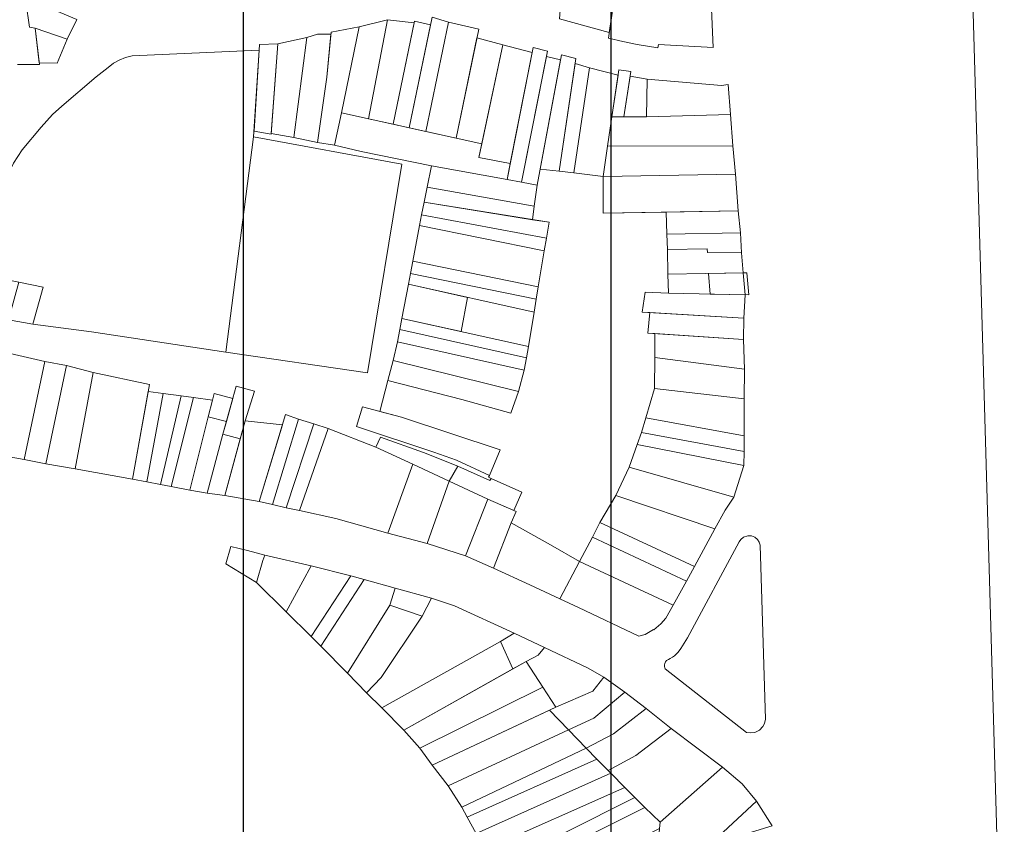
# Model space of a CAD drawing. Units: millimetres. Extents: x 1145 to 15632, y 20847 to 37029.
# Drawn here: x 5608 to 5876, y 24646 to 24865 of the extents above; entities that cross this region are included whole.
import ezdxf

# ---------------------------------------------------------------- set-up
doc = ezdxf.new("R2010")
doc.units = ezdxf.units.MM
doc.header["$MEASUREMENT"] = 0
doc.layers.add('AKP_AR_Pisos inferiores', color=7, linetype='Continuous', lineweight=13, true_color=0x969696)

msp = doc.modelspace()

# ---------------------------------------------------------------- linework, layer by layer
for p, q in [((5668.632, 24529.373), (5668.632, 37029.373)), ((5768.632, 24529.373), (5768.632, 37029.373))]:
    msp.add_line(p, q)
at = {"layer": 'AKP_AR_Pisos inferiores'}
for points in [[(5428.299, 23721.012), (5428.398, 23794.166), (5412.064, 23827.237), (5423.66, 23876.215), (5470.729, 24188.751), (5453.99, 24257.896), (5484.437, 24299.219), (5524.221, 24329.103), (5794.072, 24544.914), (5844.576, 24559.985), (5875.607, 24574.248), (5856.863, 25223.121), (5797.417, 25249.455), (5799.764, 25024.896), (5690.442, 25037.553), (5638.494, 25050.121), (5584.871, 25076.967), (5540.714, 25017.16), (5485.634, 25077.375), (5393.913, 25144.553), (5211.619, 24859.586), (5211.619, 24859.586), (5211.619, 24859.586), (4937.763, 24401.155)], [(5607.133, 24853.056), (5613.076, 24853.119), (5611.908, 24862.943), (5610.372, 24863.218), (5609.324, 24870.093)]]:
    msp.add_lwpolyline(points, dxfattribs=at)
for points in [[(5393.913, 25144.553), (5485.634, 25077.375), (5540.714, 25017.16), (5584.871, 25076.967), (5638.494, 25050.121), (5690.442, 25037.553), (5799.764, 25024.896), (5797.417, 25249.455), (5856.863, 25223.121), (5875.607, 24574.248), (5844.576, 24559.985), (5794.072, 24544.914), (5583.503, 24376.513), (5541.089, 24438.414), (5500.264, 24477.606), (5490.467, 24516.797), (5477.403, 24529.861), (5469.238, 24587.016), (5501.897, 24655.601), (5562.318, 24698.059), (5583.547, 24743.782), (5443.044, 24787.256), (5211.619, 24859.586)], [(5769.328, 24870.13), (5766.8, 24870.903), (5766.897, 24872.676), (5755.233, 24873.655), (5754.565, 24865.473), (5768.123, 24861.817)], [(5609.649, 24871.112), (5609.324, 24870.093), (5610.372, 24863.218), (5611.908, 24862.943), (5620.641, 24859.983), (5623.226, 24865.307)], [(5795.801, 24870.277), (5769.328, 24870.13), (5767.893, 24860.233), (5771.843, 24859.291), (5775.667, 24858.548), (5781.371, 24857.623), (5781.526, 24858.507), (5796.359, 24857.69)], [(5707.815, 24865.218), (5700.1, 24863.301), (5695.295, 24839.94), (5702.568, 24838.326)], [(5715.073, 24864.434), (5707.815, 24865.218), (5702.568, 24838.326), (5709.353, 24836.82)], [(5715.164, 24864.874), (5709.353, 24836.82), (5713.649, 24835.867), (5719.449, 24863.872)], [(5724.336, 24864.631), (5719.885, 24865.978), (5713.649, 24835.867), (5718.188, 24834.859)], [(5620.641, 24859.983), (5611.908, 24862.943), (5613.026, 24853.543), (5617.853, 24853.484)], [(5695.295, 24839.94), (5700.1, 24863.301), (5692.437, 24861.845), (5691.288, 24849.599), (5688.697, 24831.837), (5693.396, 24831.142)], [(5724.336, 24864.631), (5718.188, 24834.859), (5726.486, 24833.018), (5732.611, 24862.692)], [(5685.829, 24860.394), (5677.904, 24858.723), (5676.145, 24834.336), (5682.245, 24833.23)], [(5692.39, 24861.348), (5688.741, 24861.303), (5685.829, 24860.394), (5682.245, 24833.23), (5688.697, 24831.837), (5691.288, 24849.599)], [(5739.185, 24858.47), (5732.116, 24860.293), (5726.486, 24833.018), (5733.418, 24831.479)], [(5672.857, 24856.964), (5638.291, 24855.438), (5636.488, 24855.014), (5634.759, 24854.295), (5633.207, 24853.417), (5631.762, 24852.246), (5628.514, 24849.745), (5619.124, 24841.723), (5616.606, 24839.438), (5613.566, 24836.053), (5608.406, 24829.874), (5606.019, 24826.237), (5604.284, 24822.745), (5597.164, 24795.924), (5607.465, 24793.892), (5614.079, 24792.541), (5611.264, 24782.425), (5627.232, 24780.368), (5663.818, 24774.845), (5671.353, 24833.362)], [(5672.957, 24858.536), (5671.453, 24834.934), (5676.127, 24834.087), (5677.904, 24858.723)], [(5747.109, 24856.361), (5739.185, 24858.47), (5732.624, 24827.763), (5741.18, 24826.188)], [(5751.296, 24856.705), (5747.379, 24857.734), (5740.312, 24821.772), (5744.254, 24821.094)], [(5751.015, 24855.282), (5744.254, 24821.094), (5748.479, 24820.294), (5754.842, 24854.304)], [(5759.029, 24854.715), (5755.109, 24855.732), (5749.279, 24824.572), (5754.454, 24824.054)], [(5762.758, 24852.182), (5758.822, 24853.33), (5754.454, 24824.054), (5758.434, 24823.658)], [(5767.639, 24830.857), (5768.821, 24838.819), (5770.495, 24850.146), (5762.758, 24852.182), (5758.434, 24823.658), (5766.463, 24822.59)], [(5774.03, 24851.151), (5770.714, 24851.63), (5768.821, 24838.819), (5772.071, 24838.805)], [(5772.071, 24838.805), (5778.27, 24838.879), (5778.467, 24849.127), (5773.826, 24849.867)], [(5800.429, 24847.643), (5798.645, 24847.411), (5778.467, 24849.127), (5778.27, 24838.879), (5801.063, 24839.467)], [(5740.312, 24821.772), (5741.18, 24826.188), (5732.624, 24827.763), (5733.418, 24831.479), (5695.295, 24839.94), (5693.396, 24831.142), (5700.652, 24829.455), (5719.75, 24825.518)], [(5768.821, 24838.819), (5767.639, 24830.857), (5801.739, 24830.994), (5801.063, 24839.467), (5778.27, 24838.879), (5772.071, 24838.805)], [(5663.818, 24774.845), (5702.315, 24769.26), (5711.685, 24825.991), (5671.353, 24833.362)], [(5767.639, 24830.857), (5766.463, 24822.59), (5802.458, 24823.227), (5801.739, 24830.994)], [(5735.506, 24741.315), (5735.288, 24740.81), (5736.018, 24740.484), (5744.311, 24736.737), (5742.123, 24731.8), (5742.764, 24731.519), (5741.433, 24728.445), (5752.145, 24722.4), (5759.991, 24717.891), (5763.542, 24724.497), (5765.588, 24728.505), (5769.925, 24735.873), (5773.529, 24743.571), (5775.686, 24749.703), (5776.856, 24753.002), (5778.105, 24757.012), (5780.463, 24764.917), (5780.522, 24773.367), (5780.512, 24779.917), (5778.567, 24780.052), (5779.127, 24785.624), (5777.081, 24785.75), (5777.91, 24791.187), (5784.203, 24790.888), (5784.027, 24796.035), (5783.977, 24802.785), (5783.764, 24806.93), (5783.558, 24812.926), (5766.46, 24812.64), (5766.463, 24822.59), (5758.434, 24823.658), (5754.454, 24824.054), (5749.279, 24824.572), (5748.479, 24820.294), (5747.725, 24814.543), (5747.233, 24810.876), (5751.725, 24810.154), (5751.021, 24805.861), (5750.419, 24802.413), (5748.797, 24792.647), (5748.256, 24789.24), (5747.684, 24785.736), (5746.12, 24776.366), (5745.596, 24773.31), (5745.002, 24769.963), (5743.42, 24764.175), (5741.296, 24758.244), (5728.01, 24761.975), (5707.871, 24767.18), (5705.653, 24758.716), (5711.554, 24757.167), (5738.468, 24748.26)], [(5719.75, 24825.518), (5718.584, 24819.734), (5747.725, 24814.543), (5748.479, 24820.294), (5744.254, 24821.094), (5740.312, 24821.772)], [(5766.463, 24822.59), (5766.46, 24812.64), (5803.205, 24813.255), (5802.458, 24823.227)], [(5718.584, 24819.734), (5717.761, 24815.615), (5747.233, 24810.876), (5747.725, 24814.543)], [(5751.021, 24805.861), (5751.725, 24810.154), (5717.761, 24815.615), (5717.055, 24812.187)], [(5717.055, 24812.187), (5716.45, 24809.249), (5750.419, 24802.413), (5751.021, 24805.861)], [(5783.764, 24806.93), (5803.811, 24807.286), (5803.205, 24813.255), (5783.558, 24812.926)], [(5716.45, 24809.249), (5714.651, 24799.615), (5748.797, 24792.647), (5750.419, 24802.413)], [(5783.977, 24802.785), (5794.776, 24802.928), (5794.802, 24801.929), (5804.102, 24801.894), (5803.811, 24807.286), (5783.764, 24806.93)], [(5794.802, 24801.929), (5794.776, 24802.928), (5783.977, 24802.785), (5784.027, 24796.035), (5804.574, 24796.414), (5804.102, 24801.894)], [(5714.651, 24799.615), (5714.022, 24796.274), (5748.256, 24789.24), (5748.797, 24792.647)], [(5713.466, 24793.326), (5747.684, 24785.736), (5748.256, 24789.24), (5714.022, 24796.274)], [(5784.203, 24790.888), (5805.098, 24790.437), (5804.574, 24796.414), (5784.027, 24796.035)], [(5795.6, 24790.642), (5806.098, 24790.416), (5805.573, 24796.443), (5804.574, 24796.414), (5795.076, 24796.239)], [(5604.622, 24783.628), (5611.264, 24782.425), (5614.079, 24792.541), (5607.465, 24793.892)], [(5711.716, 24784.04), (5727.82, 24780.447), (5729.574, 24789.753), (5713.466, 24793.326)], [(5713.466, 24793.326), (5711.716, 24784.04), (5746.12, 24776.366), (5747.684, 24785.736)], [(5784.203, 24790.888), (5777.91, 24791.187), (5777.081, 24785.75), (5804.729, 24784.048), (5805.098, 24790.437)], [(5804.605, 24778.249), (5804.729, 24784.048), (5779.127, 24785.624), (5778.567, 24780.052)], [(5711.716, 24784.04), (5711.142, 24780.993), (5745.596, 24773.31), (5746.12, 24776.366)], [(5711.142, 24780.993), (5710.499, 24777.655), (5745.002, 24769.963), (5745.596, 24773.31)], [(5780.512, 24779.917), (5780.522, 24773.367), (5804.924, 24770.255), (5804.605, 24778.249)], [(5710.499, 24777.655), (5709.282, 24772.548), (5743.42, 24764.175), (5745.002, 24769.963)], [(5602.767, 24775.015), (5597.164, 24747.735), (5608.878, 24745.637), (5614.518, 24772.348)], [(5620.403, 24771.182), (5614.518, 24772.348), (5608.878, 24745.637), (5614.822, 24744.51)], [(5620.403, 24771.182), (5614.822, 24744.51), (5622.754, 24743.138), (5627.671, 24769.33)], [(5709.282, 24772.548), (5707.871, 24767.18), (5728.01, 24761.975), (5741.296, 24758.244), (5743.42, 24764.175)], [(5780.522, 24773.367), (5780.463, 24764.917), (5804.852, 24762.106), (5804.924, 24770.255)], [(5643.015, 24766.005), (5627.671, 24769.33), (5622.754, 24743.138), (5638.352, 24740.325)], [(5646.693, 24763.623), (5642.676, 24764.136), (5638.352, 24740.325), (5642.281, 24739.574)], [(5651.601, 24762.981), (5646.693, 24763.623), (5642.281, 24739.574), (5646.006, 24738.821)], [(5655.021, 24762.527), (5651.601, 24762.981), (5646.006, 24738.821), (5648.956, 24738.274)], [(5660.625, 24763.576), (5660.175, 24761.833), (5658.999, 24757.282), (5663.926, 24755.962), (5665.648, 24762.23)], [(5667.722, 24751.286), (5669.053, 24756.21), (5671.587, 24764.219), (5666.562, 24765.557), (5662.985, 24752.539)], [(5778.105, 24757.012), (5804.85, 24752.056), (5804.852, 24762.106), (5780.463, 24764.917)], [(5654.021, 24737.344), (5658.999, 24757.282), (5660.175, 24761.833), (5655.021, 24762.527), (5648.956, 24738.274)], [(5676.529, 24733.447), (5683.588, 24756.647), (5680.044, 24757.871), (5672.853, 24734.189)], [(5738.468, 24748.26), (5711.554, 24757.167), (5700.962, 24759.947), (5699.308, 24754.597), (5720.39, 24747.638), (5726.555, 24745.428), (5735.506, 24741.315)], [(5658.687, 24736.454), (5662.985, 24752.539), (5663.926, 24755.962), (5658.999, 24757.282), (5654.021, 24737.344)], [(5672.853, 24734.189), (5679.187, 24755.048), (5669.053, 24756.21), (5663.548, 24735.841)], [(5683.588, 24756.647), (5676.529, 24733.447), (5680.16, 24732.512), (5687.689, 24755.353)], [(5691.595, 24754.106), (5687.689, 24755.353), (5680.16, 24732.512), (5683.835, 24731.765)], [(5778.105, 24757.012), (5776.856, 24753.002), (5804.828, 24747.806), (5804.85, 24752.056)], [(5663.548, 24735.841), (5667.722, 24751.286), (5662.985, 24752.539), (5658.687, 24736.454)], [(5714.707, 24744.343), (5704.628, 24748.993), (5691.595, 24754.106), (5683.835, 24731.765), (5693.756, 24729.623), (5707.846, 24725.609)], [(5776.856, 24753.002), (5775.686, 24749.703), (5804.742, 24744.057), (5804.828, 24747.806)], [(5714.707, 24744.343), (5724.599, 24739.765), (5726.932, 24743.845), (5717.595, 24747.562), (5705.862, 24751.727), (5704.628, 24748.993)], [(5773.529, 24743.571), (5801.976, 24735.388), (5804.742, 24744.057), (5775.686, 24749.703)], [(5724.599, 24739.765), (5714.707, 24744.343), (5707.846, 24725.609), (5718.524, 24722.768)], [(5735.073, 24734.897), (5742.123, 24731.8), (5744.311, 24736.737), (5736.018, 24740.484), (5735.63, 24739.901), (5726.932, 24743.845), (5724.599, 24739.765)], [(5796.841, 24726.815), (5799.633, 24731.841), (5801.976, 24735.388), (5773.529, 24743.571), (5769.925, 24735.873)], [(5735.073, 24734.897), (5724.599, 24739.765), (5718.524, 24722.768), (5728.963, 24719.462)], [(5741.433, 24728.445), (5742.764, 24731.519), (5735.073, 24734.897), (5728.963, 24719.462), (5736.608, 24716.104)], [(5765.588, 24728.505), (5791.346, 24716.542), (5796.841, 24726.815), (5769.925, 24735.873)], [(5746.502, 24711.529), (5754.692, 24707.797), (5759.991, 24717.891), (5752.145, 24722.4), (5741.433, 24728.445), (5736.608, 24716.104)], [(5765.588, 24728.505), (5763.542, 24724.497), (5789.167, 24712.605), (5791.346, 24716.542)], [(5789.167, 24712.605), (5763.542, 24724.497), (5759.991, 24717.891), (5785.485, 24706.071)], [(5785.854, 24692.248), (5786.828, 24693.251), (5787.629, 24694.24), (5789.361, 24697.184), (5803.507, 24723.242), (5803.914, 24723.884), (5804.639, 24724.514), (5805.792, 24724.929), (5806.821, 24724.892), (5807.702, 24724.551), (5808.457, 24723.922), (5808.946, 24723.131), (5809.151, 24722.37), (5810.637, 24674.993), (5810.384, 24673.889), (5809.947, 24673.054), (5808.956, 24672.039), (5807.736, 24671.446), (5806.56, 24671.282), (5805.468, 24671.442), (5783.329, 24688.747), (5783.204, 24688.998), (5783.112, 24689.348), (5783.104, 24689.819), (5783.197, 24690.212), (5783.4, 24690.606), (5783.71, 24690.947), (5784.207, 24691.271), (5784.696, 24691.561), (5785.288, 24691.912)], [(5674.373, 24719.605), (5669.641, 24720.88), (5665.124, 24721.981), (5663.812, 24717.312), (5672.141, 24712.243), (5673.813, 24718.213)], [(5686.996, 24716.714), (5674.373, 24719.605), (5673.813, 24718.213), (5672.141, 24712.243), (5680.16, 24704.21)], [(5759.991, 24717.891), (5754.692, 24707.797), (5759.75, 24705.394), (5776.156, 24697.631), (5777.912, 24698.025), (5780.163, 24699.422), (5780.288, 24699.34), (5782.143, 24700.94), (5783.48, 24702.495), (5785.485, 24706.071)], [(5697.767, 24714.033), (5686.996, 24716.714), (5680.16, 24704.21), (5686.994, 24697.54)], [(5686.994, 24697.54), (5689.647, 24694.889), (5701.437, 24713.048), (5697.767, 24714.033)], [(5709.895, 24710.617), (5701.437, 24713.048), (5689.647, 24694.889), (5696.923, 24687.528), (5708.401, 24706.002)], [(5719.747, 24707.975), (5709.895, 24710.617), (5708.401, 24706.002), (5717.231, 24703.084)], [(5742.27, 24698.393), (5726.036, 24705.814), (5719.747, 24707.975), (5717.231, 24703.084), (5706.019, 24686.341), (5702.08, 24682.152), (5706.202, 24678.071), (5738.528, 24696.174)], [(5708.401, 24706.002), (5696.923, 24687.528), (5702.08, 24682.152), (5706.019, 24686.341), (5717.231, 24703.084)], [(5706.202, 24678.071), (5712.183, 24672.031), (5741.879, 24688.69), (5738.528, 24696.174)], [(5738.528, 24696.174), (5741.879, 24688.69), (5745.542, 24690.745), (5748.791, 24692.409), (5750.518, 24694.549), (5742.27, 24698.393)], [(5753.592, 24678.325), (5763.66, 24682.63), (5766.642, 24686.455), (5762.339, 24688.902), (5750.518, 24694.549), (5748.791, 24692.409), (5745.542, 24690.745), (5750.047, 24683.774)], [(5750.047, 24683.774), (5745.542, 24690.745), (5712.183, 24672.031), (5716.585, 24667.182)], [(5766.642, 24686.455), (5763.66, 24682.63), (5753.592, 24678.325), (5751.827, 24677.496), (5757.049, 24672.112), (5763.941, 24675.314), (5772.351, 24682.405)], [(5716.585, 24667.182), (5719.925, 24662.501), (5753.592, 24678.325), (5750.047, 24683.774)], [(5772.351, 24682.405), (5763.941, 24675.314), (5757.049, 24672.112), (5761.877, 24667.183), (5769.262, 24671.08), (5778.121, 24677.933)], [(5719.925, 24662.501), (5724.264, 24656.881), (5757.049, 24672.112), (5751.827, 24677.496)], [(5769.262, 24671.08), (5761.877, 24667.183), (5764.77, 24664.139), (5767.785, 24661.072), (5775.318, 24665.116), (5784.973, 24672.491), (5778.121, 24677.933)], [(5757.049, 24672.112), (5724.264, 24656.881), (5727.966, 24651.058), (5761.877, 24667.183)], [(5798.897, 24661.974), (5784.973, 24672.491), (5775.318, 24665.116), (5767.785, 24661.072), (5768.521, 24660.323), (5772.322, 24656.488), (5775.076, 24653.726), (5777.764, 24651.04), (5781.982, 24646.987)], [(5729.445, 24648.334), (5764.77, 24664.139), (5761.877, 24667.183), (5727.966, 24651.058)], [(5729.445, 24648.334), (5731.902, 24643.979), (5768.521, 24660.323), (5764.77, 24664.139)], [(5780.719, 24631.44), (5798.059, 24629.989), (5798.241, 24636.286), (5798.544, 24641.778), (5797.859, 24643.113), (5808.139, 24652.764), (5804.252, 24657.465), (5798.897, 24661.974), (5781.982, 24646.987), (5781.77, 24645.3)], [(5731.902, 24643.979), (5734.35, 24639.619), (5772.322, 24656.488), (5768.521, 24660.323)], [(5734.35, 24639.619), (5736.996, 24634.628), (5775.076, 24653.726), (5772.322, 24656.488)], [(5777.764, 24651.04), (5775.076, 24653.726), (5736.996, 24634.628), (5738.698, 24631.455)], [(5781.77, 24645.3), (5781.982, 24646.987), (5777.764, 24651.04), (5738.698, 24631.455), (5741.932, 24625.247)], [(5808.139, 24652.764), (5797.859, 24643.113), (5798.544, 24641.778), (5812.459, 24646.031)]]:
    msp.add_lwpolyline(points, close=True, dxfattribs=at)

doc.saveas('drawing.dxf')
